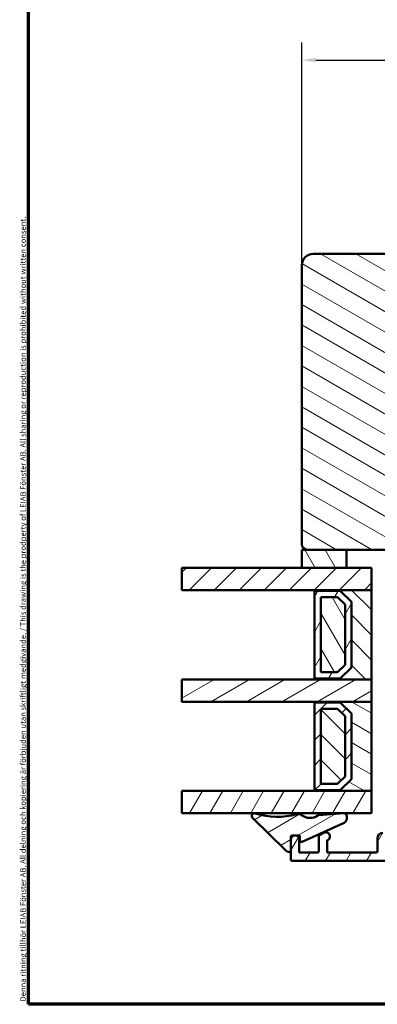
# Model space of a CAD drawing. Units: millimetres. Extents: x 13 to 821, y -287 to 287.
# Drawn here: x 220 to 284, y 10 to 186 of the extents above; entities that cross this region are included whole.
import ezdxf

# ---------------------------------------------------------------- set-up
doc = ezdxf.new("R2010")
doc.units = ezdxf.units.MM
for name, color, linetype, lineweight in [('Border (ISO)', 8, 'Continuous', 70), ('Break Line (ISO)', 7, 'Continuous', 50), ('Dimension (ISO)', 3, 'Continuous', 25), ('Hatch (ISO)', 8, 'Continuous', 18), ('Visible (ISO)', 7, 'Continuous', 50)]:
    doc.layers.add(name, color=color, linetype=linetype, lineweight=lineweight)
doc.styles.add('Note Text (ISO)', font='tahoma.ttf')
doc.dimstyles.new('Default (ISO)', dxfattribs={"dimtxt": 3.5, "dimasz": 2.5, "dimexe": 3.175, "dimexo": 0, "dimgap": 0.762, "dimtad": 1, "dimrnd": 1e-08, "dimtxsty": 'Note Text (ISO)', "dimcen": 0.09, "dimdle": 10, "dimclrd": 256, "dimclre": 256, "dimclrt": 256, "dimazin": 2, "dimtfac": 1.001486, "dimtmove": 0, "dimatfit": 3, "dimfxl": 1, "dimtolj": 1, "dimtzin": 0, "dimlwd": -1, "dimlwe": -1, "dimarcsym": 0})
pattern_1 = [(150.0002, (206.8576, 2e-07), (-1.58749, -2.74964), [])]
pattern_2 = [(45, (206.8576, 2e-07), (-2.24506, 2.24506), [])]
pattern_3 = [(135.0002, (206.8576, 2e-07), (-2.24506, -2.24507), [])]
pattern_4 = [(60, (206.8576, 2e-07), (-2.74963, 1.5875), [])]
pattern_5 = [(120.0002, (206.8576, 2e-07), (-2.74963, -1.58751), [])]
pattern_6 = [(30, (206.8576, 2e-07), (-1.5875, 2.74963), [])]

# ---------------------------------------------------------------- blocks, each defined once
blk = doc.blocks.new('Borders LEIAB A4 Border')
at = {"layer": 'Border (ISO)'}
for p, q in [((15, 10), (15, 287)), ((200, 10), (15, 10))]:
    blk.add_line(p, q, dxfattribs=at)
at = {"layer": 'Border (ISO)', "color": 8, "true_color": 0x808080, "insert": (13.5, 10.5), "char_height": 1, "attachment_point": 1, "rotation": 90, "style": 'Note Text (ISO)'}
blk.add_mtext('\\fTahoma|b0|i0;\\H1.0000;Denna ritning tillhör LEIAB Fönster AB. All delning och kopiering är förbjuden utan skriftligt medgivande. / This drawing is the prodperty of LEIAB Fönster AB. All sharing or reproduction is prohibited without written consent.', dxfattribs=at)
blk = doc.blocks.new('*D24')
at = {"layer": 'Defpoints', "color": 0, "transparency": 16777216}
for p in [(376.88, 179.13), (270.88, 142.42), (376.88, 120.42)]:
    blk.add_point(p, dxfattribs=at)
at = {"layer": 'Dimension (ISO)', "transparency": 16777216}
for p, q in [((270.88, 142.42), (270.88, 182.31)), ((376.88, 120.42), (376.88, 182.31)), ((273.38, 179.13), (374.38, 179.13))]:
    blk.add_line(p, q, dxfattribs=at)
for points in [[(273.38, 179.55), (273.38, 178.72), (270.88, 179.13)], [(374.38, 179.55), (374.38, 178.72), (376.88, 179.13)]]:
    blk.add_solid(points, dxfattribs=at)
at = {"layer": 'Dimension (ISO)', "transparency": 16777216, "insert": (320.28, 183.54), "char_height": 3.5, "attachment_point": 1, "style": 'Note Text (ISO)'}
blk.add_mtext('\\A1;106', dxfattribs=at)

msp = doc.modelspace()

# ---------------------------------------------------------------- hatches: boundary and pattern name
at = {"layer": 'Hatch (ISO)'}
h = msp.add_hatch(dxfattribs=at)
h.set_pattern_fill('ANSI31', color=256, scale=25.4, angle=105.00025, style=0)
h.set_pattern_definition(pattern_1)
edge = h.paths.add_edge_path()
edge.add_line((287.877, 81.421), (289.583, 69.282))
edge.add_ellipse((290.573, 69.421), major_axis=(0.139, -0.99), ratio=1, start_angle=270, end_angle=352)
edge.add_line((290.573, 68.421), (315.091, 68.421))
edge.add_ellipse((315.091, 70.421), major_axis=(2, 0), ratio=1, start_angle=270, end_angle=355)
edge.add_line((317.084, 70.247), (319.782, 101.084))
edge.add_ellipse((318.785, 101.171), major_axis=(0.087, 0.996), ratio=1, start_angle=270, end_angle=365)
edge.add_line((318.785, 102.171), (317.877, 102.171))
edge.add_line((317.877, 102.171), (317.877, 103.521))
edge.add_ellipse((317.377, 103.521), major_axis=(0, 0.5), ratio=1, start_angle=270, end_angle=360)
edge.add_line((317.377, 104.021), (308.19, 104.021))
edge.add_line((308.19, 104.021), (308.377, 104.286))
edge.add_line((308.377, 104.286), (308.377, 109.014))
edge.add_ellipse((307.877, 109.014), major_axis=(0, 0.5), ratio=1, start_angle=270, end_angle=315)
edge.add_line((308.23, 109.367), (307.46, 110.138))
edge.add_ellipse((307.742, 110.421), major_axis=(-0.283, 0.283), ratio=1, start_angle=0, end_angle=90, ccw=False)
edge.add_line((307.46, 110.704), (308.23, 111.475))
edge.add_ellipse((307.877, 111.828), major_axis=(0.354, 0.354), ratio=1, start_angle=270, end_angle=315)
edge.add_line((308.377, 111.828), (308.377, 116.556))
edge.add_line((308.377, 116.556), (308.19, 116.821))
edge.add_line((308.19, 116.821), (317.377, 116.821))
edge.add_ellipse((317.377, 117.321), major_axis=(0.5, 0), ratio=1, start_angle=270, end_angle=360)
edge.add_line((317.877, 117.321), (317.877, 118.671))
edge.add_line((317.877, 118.671), (318.877, 118.671))
edge.add_ellipse((318.877, 119.671), major_axis=(1, 0), ratio=1, start_angle=270, end_angle=360)
edge.add_line((319.877, 119.671), (319.877, 123.621))
edge.add_line((319.877, 123.621), (319.377, 124.121))
edge.add_line((319.377, 124.121), (312.877, 124.121))
edge.add_line((312.877, 124.121), (312.877, 128.121))
edge.add_line((312.877, 128.121), (322.377, 128.121))
edge.add_ellipse((322.677, 128.121), major_axis=(0, 0.3), ratio=1, start_angle=0, end_angle=90, ccw=False)
edge.add_line((322.677, 128.421), (338.877, 128.421))
edge.add_ellipse((338.877, 129.421), major_axis=(1, 0), ratio=1, start_angle=270, end_angle=360)
edge.add_line((339.877, 129.421), (339.877, 142.421))
edge.add_ellipse((337.877, 142.421), major_axis=(0, 2), ratio=1, start_angle=270, end_angle=360)
edge.add_line((337.877, 144.421), (272.877, 144.421))
edge.add_ellipse((272.877, 142.421), major_axis=(-2, 0), ratio=1, start_angle=270, end_angle=360)
edge.add_line((270.877, 142.421), (270.877, 92.421))
edge.add_ellipse((271.877, 92.421), major_axis=(0, -1), ratio=1, start_angle=270, end_angle=360)
edge.add_line((271.877, 91.421), (286.877, 91.421))
edge.add_ellipse((286.877, 90.421), major_axis=(1, 0), ratio=1, start_angle=0, end_angle=90, ccw=False)
edge.add_line((287.877, 90.421), (287.877, 81.421))
h = msp.add_hatch(dxfattribs=at)
h.set_pattern_fill('ANSI31', color=256, scale=25.4, angle=75.00018, style=0)
h.set_pattern_definition(pattern_5)
h.paths.add_polyline_path([(278.877, 88.211), (278.877, 91.421), (271.877, 91.421), (270.877, 91.421), (270.877, 88.211)])
h = msp.add_hatch(dxfattribs=at)
h.set_pattern_fill('ANSI31', color=256, scale=25.4, style=0)
h.set_pattern_definition(pattern_2)
h.paths.add_polyline_path([(249.356, 84.211), (249.356, 88.211), (270.877, 88.211), (278.877, 88.211), (283.377, 88.211), (283.377, 84.211), (273.127, 84.211)])
h = msp.add_hatch(dxfattribs=at)
h.set_pattern_fill('ANSI31', color=256, scale=25.4, angle=90.00021, style=0)
h.set_pattern_definition(pattern_3)
h.paths.add_polyline_path([(273.127, 68.211), (283.377, 68.211), (283.377, 84.211), (273.127, 84.211), (273.127, 84.071), (277.777, 84.071), (279.777, 82.071), (279.777, 70.351), (277.777, 68.351), (273.127, 68.351)])
h = msp.add_hatch(dxfattribs=at)
h.set_pattern_fill('ANSI31', color=256, scale=25.4, angle=14.99998, style=0)
h.set_pattern_definition(pattern_4)
h.paths.add_polyline_path([(277.777, 68.351), (279.777, 70.351), (279.777, 82.071), (277.777, 84.071), (273.127, 84.071), (273.127, 76.311), (273.227, 76.211), (273.127, 76.111), (273.127, 68.351)])
h.paths.add_polyline_path([(274.277, 69.501), (274.277, 82.921), (277.3, 82.921), (278.627, 81.595), (278.627, 70.827), (277.3, 69.501)], flags=0)
h = msp.add_hatch(dxfattribs=at)
h.set_pattern_fill('ANSI31', color=256, scale=25.4, angle=75.00018, style=0)
h.set_pattern_definition(pattern_5)
h.paths.add_polyline_path([(274.277, 69.501), (277.3, 69.501), (278.627, 70.827), (278.627, 81.595), (277.3, 82.921), (274.277, 82.921)])
h = msp.add_hatch(dxfattribs=at)
h.set_pattern_fill('ANSI31', color=256, scale=25.4, angle=-14.99998, style=0)
h.set_pattern_definition(pattern_6)
h.paths.add_polyline_path([(249.356, 64.211), (249.356, 68.211), (273.127, 68.211), (283.377, 68.211), (283.377, 64.211), (273.127, 64.211)])
h = msp.add_hatch(dxfattribs=at)
h.set_pattern_fill('ANSI31', color=256, scale=25.4, angle=105.00025, style=0)
h.set_pattern_definition(pattern_1)
h.paths.add_polyline_path([(273.127, 48.211), (283.377, 48.211), (283.377, 64.211), (273.127, 64.211), (273.127, 64.071), (277.777, 64.071), (279.777, 62.071), (279.777, 50.351), (277.777, 48.351), (273.127, 48.351)])
h = msp.add_hatch(dxfattribs=at)
h.set_pattern_fill('ANSI31', color=256, scale=25.4, style=0)
h.set_pattern_definition(pattern_2)
h.paths.add_polyline_path([(277.777, 48.351), (279.777, 50.351), (279.777, 62.071), (277.777, 64.071), (273.127, 64.071), (273.127, 56.311), (273.227, 56.211), (273.127, 56.111), (273.127, 48.351)])
h.paths.add_polyline_path([(274.277, 49.501), (274.277, 62.921), (277.3, 62.921), (278.627, 61.595), (278.627, 50.827), (277.3, 49.501)], flags=0)
h = msp.add_hatch(dxfattribs=at)
h.set_pattern_fill('ANSI31', color=256, scale=25.4, angle=90.00021, style=0)
h.set_pattern_definition(pattern_3)
h.paths.add_polyline_path([(274.277, 49.501), (277.3, 49.501), (278.627, 50.827), (278.627, 61.595), (277.3, 62.921), (274.277, 62.921)])
h = msp.add_hatch(dxfattribs=at)
h.set_pattern_fill('ANSI31', color=256, scale=25.4, angle=14.99998, style=0)
h.set_pattern_definition(pattern_4)
h.paths.add_polyline_path([(249.356, 44.211), (249.356, 48.211), (273.127, 48.211), (283.377, 48.211), (283.377, 44.211), (278.492, 44.211), (278.332, 44.211)])
h = msp.add_hatch(dxfattribs=at)
h.set_pattern_fill('ANSI31', color=256, scale=25.4, angle=-14.99998, style=0)
h.set_pattern_definition(pattern_6)
edge = h.paths.add_edge_path()
edge.add_ellipse((270.319, 40.018), major_axis=(0.2, 0), ratio=1, start_angle=0, end_angle=90)
edge.add_line((270.319, 40.218), (269.736, 40.218))
edge.add_line((269.736, 40.218), (269.598, 40.218))
edge.add_line((269.598, 40.218), (269.117, 40.218))
edge.add_ellipse((269.117, 40.018), major_axis=(0, 0.2), ratio=1, start_angle=0, end_angle=90)
edge.add_line((268.917, 40.018), (268.917, 39.471))
edge.add_line((268.917, 39.471), (268.917, 37.427))
edge.add_ellipse((268.717, 37.427), major_axis=(0.198, -0.031), ratio=1, start_angle=270, end_angle=368.84988, ccw=False)
edge.add_ellipse((268.917, 38.711), major_axis=(1.069, -1.053), ratio=1, start_angle=270, end_angle=305.72291, ccw=False)
edge.add_line((267.864, 37.642), (262.066, 43.355))
edge.add_ellipse((262.417, 43.711), major_axis=(-0.475, 0.157), ratio=1, start_angle=270, end_angle=423.6951, ccw=False)
edge.add_ellipse((266.419, 55.834), major_axis=(-11.757, -3.501), ratio=1, start_angle=55.15093, end_angle=90)
edge.add_ellipse((270.205, 43.119), major_axis=(-0.785, 0.619), ratio=1, start_angle=270, end_angle=324.82759, ccw=False)
edge.add_ellipse((272.348, 45.838), major_axis=(-2.012, -1.42), ratio=1, start_angle=16.54556, end_angle=90)
edge.add_ellipse((273.883, 43.663), major_axis=(-0.199, -0.016), ratio=1, start_angle=270, end_angle=300.74444, ccw=False)
edge.add_line((273.867, 43.863), (278.332, 44.211))
edge.add_line((278.332, 44.211), (278.38, 44.215))
edge.add_ellipse((278.419, 43.716), major_axis=(-0.495, 0.073), ratio=1, start_angle=270, end_angle=282.81915, ccw=False)
edge.add_ellipse((278.419, 43.716), major_axis=(0, 0.5), ratio=1, start_angle=270, end_angle=351.64442, ccw=False)
edge.add_line((278.919, 43.716), (278.919, 43.234))
edge.add_ellipse((278.119, 43.234), major_axis=(0.729, 0.33), ratio=1, start_angle=270, end_angle=335.65891, ccw=False)
edge.add_line((278.449, 42.505), (270.943, 39.11))
edge.add_ellipse((270.819, 39.383), major_axis=(0, -0.3), ratio=1, start_angle=270, end_angle=384.34109, ccw=False)
edge.add_line((270.519, 39.383), (270.519, 40.018))
h = msp.add_hatch(dxfattribs=at)
h.set_pattern_fill('ANSI31', color=256, scale=25.4, angle=14.99998, style=0)
h.set_pattern_definition(pattern_4)
edge = h.paths.add_edge_path()
edge.add_line((299.917, 37.521), (299.617, 37.221))
edge.add_line((299.617, 37.221), (286.117, 37.221))
edge.add_ellipse((286.117, 37.421), major_axis=(-0.2, 0), ratio=1, start_angle=0, end_angle=90, ccw=False)
edge.add_line((285.917, 37.421), (285.917, 39.021))
edge.add_ellipse((286.117, 39.021), major_axis=(0, 0.2), ratio=1, start_angle=0, end_angle=90, ccw=False)
edge.add_line((286.117, 39.221), (288.017, 39.221))
edge.add_line((288.017, 39.221), (289.167, 39.221))
edge.add_ellipse((289.167, 39.971), major_axis=(0.75, 0), ratio=1, start_angle=270, end_angle=450)
edge.add_line((289.167, 40.721), (285.417, 40.721))
edge.add_ellipse((285.417, 39.721), major_axis=(-1, 0), ratio=1, start_angle=270, end_angle=360)
edge.add_line((284.417, 39.721), (284.417, 37.421))
edge.add_ellipse((284.217, 37.421), major_axis=(0, -0.2), ratio=1, start_angle=0, end_angle=90, ccw=False)
edge.add_line((284.217, 37.221), (275.417, 37.221))
edge.add_line((275.417, 37.221), (275.417, 39.24))
edge.add_ellipse((275.617, 39.24), major_axis=(0, 0.2), ratio=1, start_angle=28.27371, end_angle=90, ccw=False)
edge.add_ellipse((275.167, 40.077), major_axis=(0.661, 0.355), ratio=1, start_angle=270, end_angle=451.72629)
edge.add_line((274.792, 40.726), (274.017, 40.279))
edge.add_ellipse((274.117, 40.106), major_axis=(-0.173, -0.1), ratio=1, start_angle=270, end_angle=330)
edge.add_line((273.917, 40.106), (273.917, 37.421))
edge.add_ellipse((273.717, 37.421), major_axis=(0, -0.2), ratio=1, start_angle=0, end_angle=90, ccw=False)
edge.add_line((273.717, 37.221), (270.417, 37.221))
edge.add_line((270.417, 37.221), (270.417, 39.471))
edge.add_ellipse((269.667, 39.471), major_axis=(0, 0.75), ratio=1, start_angle=270, end_angle=354.73023)
edge.add_ellipse((269.667, 39.471), major_axis=(-0.747, 0.069), ratio=1, start_angle=270, end_angle=280.53955)
edge.add_ellipse((269.667, 39.471), major_axis=(-0.747, -0.069), ratio=1, start_angle=270, end_angle=354.73023)
edge.add_line((268.917, 39.471), (268.917, 37.427))
edge.add_line((268.917, 37.427), (268.917, 35.921))
edge.add_ellipse((269.117, 35.921), major_axis=(0, -0.2), ratio=1, start_angle=270, end_angle=360)
edge.add_line((269.117, 35.721), (309.167, 35.721))
edge.add_ellipse((309.167, 36.471), major_axis=(0.75, 0), ratio=1, start_angle=270, end_angle=418.63302)
edge.add_line((309.557, 37.111), (306.917, 38.721))
edge.add_line((306.917, 38.721), (306.117, 38.721))
edge.add_ellipse((306.117, 38.521), major_axis=(-0.2, 0), ratio=1, start_angle=270, end_angle=360)
edge.add_line((305.917, 38.521), (305.917, 37.921))
edge.add_ellipse((305.717, 37.921), major_axis=(0, -0.2), ratio=1, start_angle=0, end_angle=90, ccw=False)
edge.add_line((305.717, 37.721), (305.017, 37.721))
edge.add_line((305.017, 37.721), (304.117, 37.721))
edge.add_line((304.117, 37.721), (304, 37.721))
edge.add_ellipse((304, 37.521), major_axis=(-0.2, 0), ratio=1, start_angle=270, end_angle=315)
edge.add_line((303.858, 37.662), (303.475, 37.28))
edge.add_ellipse((303.334, 37.421), major_axis=(-0.141, -0.141), ratio=1, start_angle=45, end_angle=90, ccw=False)
edge.add_line((303.334, 37.221), (300.217, 37.221))
edge.add_line((300.217, 37.221), (299.917, 37.521))

# ---------------------------------------------------------------- linework, layer by layer
at = {"layer": 'Break Line (ISO)'}
for p, q in [((249.356, 84.211), (249.356, 88.211)), ((249.356, 64.211), (249.356, 68.211)), ((249.356, 44.211), (249.356, 48.211))]:
    msp.add_line(p, q, dxfattribs=at)
at = {"layer": 'Visible (ISO)'}
for p, q in [((337.877, 144.421), (272.877, 144.421)), ((270.877, 142.421), (270.877, 92.421)), ((278.877, 91.421), (270.877, 91.421)), ((270.877, 91.421), (270.877, 88.211)), ((271.877, 91.421), (286.877, 91.421)), ((278.877, 88.211), (278.877, 91.421)), ((283.377, 88.211), (249.356, 88.211)), ((270.877, 88.211), (278.877, 88.211)), ((283.377, 84.211), (283.377, 88.211)), ((249.356, 84.211), (283.377, 84.211)), ((283.377, 84.211), (273.127, 84.211)), ((273.127, 84.211), (273.127, 84.071)), ((273.127, 84.071), (277.777, 84.071)), ((277.777, 84.071), (273.127, 84.071)), ((273.127, 84.071), (273.127, 76.311)), ((274.277, 69.501), (274.277, 82.921)), ((274.277, 82.921), (277.3, 82.921)), ((277.3, 82.921), (274.277, 82.921)), ((274.277, 82.921), (274.277, 69.501)), ((277.3, 82.921), (278.627, 81.595)), ((278.627, 81.595), (277.3, 82.921)), ((277.777, 84.071), (279.777, 82.071)), ((279.777, 82.071), (277.777, 84.071)), ((283.377, 68.211), (283.377, 84.211)), ((278.627, 81.595), (278.627, 70.827)), ((278.627, 70.827), (278.627, 81.595)), ((279.777, 82.071), (279.777, 70.351)), ((279.777, 70.351), (279.777, 82.071)), ((273.127, 76.311), (273.227, 76.211)), ((273.227, 76.211), (273.127, 76.111)), ((273.127, 76.111), (273.127, 68.351)), ((278.627, 70.827), (277.3, 69.501)), ((277.3, 69.501), (278.627, 70.827)), ((277.3, 69.501), (274.277, 69.501)), ((274.277, 69.501), (277.3, 69.501)), ((279.777, 70.351), (277.777, 68.351)), ((277.777, 68.351), (279.777, 70.351)), ((283.377, 68.211), (249.356, 68.211)), ((277.777, 68.351), (273.127, 68.351)), ((273.127, 68.351), (273.127, 68.211)), ((273.127, 68.351), (277.777, 68.351)), ((273.127, 68.211), (283.377, 68.211)), ((283.377, 64.211), (283.377, 68.211)), ((249.356, 64.211), (283.377, 64.211)), ((283.377, 64.211), (273.127, 64.211)), ((273.127, 64.211), (273.127, 64.071)), ((273.127, 64.071), (277.777, 64.071)), ((277.777, 64.071), (273.127, 64.071)), ((273.127, 64.071), (273.127, 56.311)), ((277.777, 64.071), (279.777, 62.071)), ((279.777, 62.071), (277.777, 64.071)), ((283.377, 48.211), (283.377, 64.211)), ((274.277, 49.501), (274.277, 62.921)), ((274.277, 62.921), (277.3, 62.921)), ((277.3, 62.921), (274.277, 62.921)), ((274.277, 62.921), (274.277, 49.501)), ((277.3, 62.921), (278.627, 61.595)), ((278.627, 61.595), (277.3, 62.921)), ((279.777, 62.071), (279.777, 50.351)), ((279.777, 50.351), (279.777, 62.071)), ((278.627, 61.595), (278.627, 50.827)), ((278.627, 50.827), (278.627, 61.595)), ((273.127, 56.311), (273.227, 56.211)), ((273.227, 56.211), (273.127, 56.111)), ((273.127, 56.111), (273.127, 48.351)), ((277.3, 49.501), (274.277, 49.501)), ((274.277, 49.501), (277.3, 49.501)), ((278.627, 50.827), (277.3, 49.501)), ((277.3, 49.501), (278.627, 50.827)), ((279.777, 50.351), (277.777, 48.351)), ((277.777, 48.351), (279.777, 50.351)), ((283.377, 48.211), (249.356, 48.211)), ((277.777, 48.351), (273.127, 48.351)), ((273.127, 48.351), (273.127, 48.211)), ((273.127, 48.351), (277.777, 48.351)), ((273.127, 48.211), (283.377, 48.211)), ((283.377, 44.211), (283.377, 48.211)), ((249.356, 44.211), (283.377, 44.211)), ((278.38, 44.215), (273.867, 43.863)), ((262.066, 43.355), (267.864, 37.642)), ((270.943, 39.11), (278.449, 42.505)), ((278.919, 43.234), (278.919, 43.716)), ((274.792, 40.726), (274.017, 40.279)), ((268.917, 37.427), (268.917, 40.018)), ((268.917, 39.471), (268.917, 35.921)), ((269.117, 40.218), (270.319, 40.218)), ((270.417, 37.221), (270.417, 39.471)), ((270.519, 40.018), (270.519, 39.383)), ((273.917, 40.106), (273.917, 37.421)), ((275.417, 37.221), (275.417, 39.24)), ((284.417, 39.721), (284.417, 37.421)), ((273.717, 37.221), (270.417, 37.221)), ((284.217, 37.221), (275.417, 37.221)), ((269.117, 35.721), (309.167, 35.721))]:
    msp.add_line(p, q, dxfattribs=at)
for centre, radius, start, end in [((272.877, 142.421), 2, 90, 180), ((271.877, 92.421), 1, 180, 270), ((262.417, 43.711), 0.5, 71.7321, 225.4272), ((266.419, 55.834), 12.267, 251.7321, 286.58117), ((270.205, 43.119), 1, 51.75358, 106.58117), ((278.419, 43.716), 0.5, 0, 94.46358), ((272.348, 45.838), 2.462, 231.75358, 305.20802), ((273.883, 43.663), 0.2, 94.46358, 125.20802), ((278.119, 43.234), 0.8, 294.34109, 0), ((275.167, 40.077), 0.75, 298.27371, 120), ((285.417, 39.721), 1, 90, 180), ((269.667, 39.471), 0.75, 0, 180), ((269.117, 40.018), 0.2, 90, 180), ((270.319, 40.018), 0.2, 0, 90), ((270.819, 39.383), 0.3, 180, 294.34109), ((274.117, 40.106), 0.2, 120, 180), ((275.617, 39.24), 0.2, 118.27371, 180), ((268.917, 38.711), 1.5, 225.4272, 261.15012), ((268.717, 37.427), 0.2, 261.15012, 0), ((273.717, 37.421), 0.2, 270, 0), ((284.217, 37.421), 0.2, 270, 0), ((269.117, 35.921), 0.2, 180, 270)]:
    msp.add_arc(centre, radius, start, end, dxfattribs=at)

# ---------------------------------------------------------------- block references
msp.add_blockref('Borders LEIAB A4 Border', (206.858, 0))

# ---------------------------------------------------------------- dimensions: what is measured, and where the dimension line sits
at = {"layer": 'Dimension (ISO)'}
dim = msp.add_linear_dim(base=(376.877, 179.134), p1=(270.877, 142.421), p2=(376.877, 120.421), angle=180, dimstyle='Default (ISO)', override={"dimgap": 0.762, "dimdec": 2, "dimtol": 0, "dimlim": 0, "dimtp": 0, "dimtm": 0, "dimtdec": 2, "dimtofl": 0, "dimatfit": 1}, dxfattribs=at)
dim.commit()
dim.dimension.update_dxf_attribs({"geometry": '*D24', "text_midpoint": (323.877, 179.134), "dimtype": 160})

doc.saveas('drawing.dxf')
